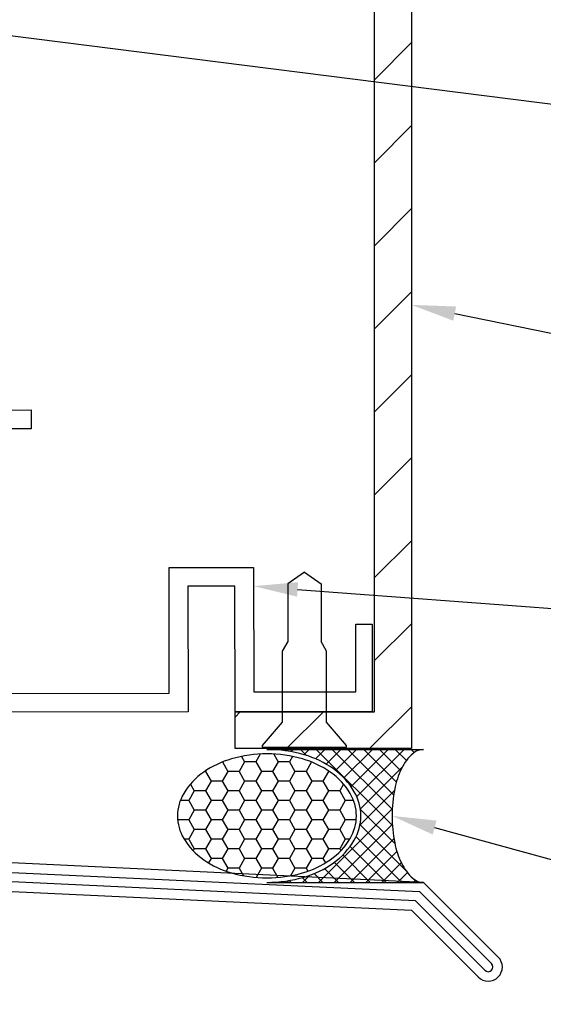
# Model space of a CAD drawing. Units: inches. Extents: x -1 to 98, y -126 to 49.
# Drawn here: x 6 to 8, y -41 to -37 of the extents above; entities that cross this region are included whole.
import ezdxf
from ezdxf import colors
from ezdxf.entities.mleader import LeaderData, LeaderLine
from ezdxf.math import Vec2, Vec3

# ---------------------------------------------------------------- set-up
doc = ezdxf.new("R2010")
doc.units = ezdxf.units.IN
doc.header["$MEASUREMENT"] = 0
doc.linetypes.add('SLD-Solid', pattern=[0])
doc.layers.add('ALUCOBOND PLUS', color=150, linetype='Continuous')
doc.layers.add('D-FLASHING', color=5, linetype='Continuous')
doc.layers.add('Annotations', color=1, linetype='Continuous', lineweight=9)
doc.layers.add('Female Rainscreen 52-63-3AC300', color=30, linetype='Continuous', lineweight=0)
doc.styles.get("Standard").update_dxf_attribs({"font": 'arial.ttf'})

# ---------------------------------------------------------------- blocks, each defined once
blk = doc.blocks.new('*X6')
at = {"color": 0}
for p, q in [((105.357, 176.778), (105.261, 176.875)), ((105.359, 176.777), (105.457, 176.875)), ((105.722, 176.433), (106.164, 176.875)), ((108.013, 174.83), (105.968, 176.875)), ((105.994, 175.997), (106.871, 176.875)), ((106.19, 175.486), (107.579, 176.875)), ((106.32, 174.909), (108.286, 176.875)), ((106.39, 174.272), (108.993, 176.875)), ((106.392, 173.567), (109.7, 176.875)), ((108.282, 175.268), (106.675, 176.875)), ((108.609, 175.648), (107.382, 176.875)), ((108.99, 175.974), (108.089, 176.875)), ((109.421, 176.251), (108.796, 176.875)), ((109.897, 176.481), (109.503, 176.875)), ((110.086, 176.554), (110.407, 176.875)), ((110.424, 176.661), (110.21, 176.875)), ((111.002, 176.79), (110.917, 176.875)), ((111.035, 176.796), (111.114, 176.875)), ((111.636, 176.864), (111.625, 176.875)), ((111.818, 176.872), (111.821, 176.875)), ((107.837, 174.298), (105.786, 176.35)), ((107.82, 173.609), (106.275, 175.154)), ((106.298, 172.766), (107.839, 174.307)), ((109.796, 170.925), (106.386, 174.336)), ((109.089, 170.925), (106.395, 173.62)), ((105.946, 171.707), (107.823, 173.584)), ((105.871, 170.925), (107.982, 173.036)), ((108.382, 170.925), (106.333, 172.975)), ((107.675, 170.925), (106.212, 172.388)), ((106.578, 170.925), (108.241, 172.588)), ((106.968, 170.925), (106.024, 171.869)), ((107.285, 170.925), (108.561, 172.2)), ((107.992, 170.925), (108.934, 171.867)), ((106.261, 170.925), (105.764, 171.421)), ((108.7, 170.925), (109.359, 171.585)), ((105.554, 170.925), (105.418, 171.061)), ((109.407, 170.925), (109.829, 171.347)), ((110.114, 170.925), (110.349, 171.16)), ((110.503, 170.925), (110.233, 171.196)), ((110.821, 170.925), (110.92, 171.024)), ((111.211, 170.925), (111.149, 170.987)), ((105.164, 170.925), (105.19, 170.951)), ((111.528, 170.925), (111.546, 170.943)), ((111.918, 170.925), (111.917, 170.926))]:
    blk.add_line(p, q, dxfattribs=at)
blk = doc.blocks.new('*X5')
at = {"color": 0}
for p, q in [((110.25, 176.236), (110.171, 176.374)), ((110.75, 176.236), (110.947, 176.578)), ((111.75, 176.236), (111.509, 176.654)), ((112.25, 176.236), (112.491, 176.654)), ((113.25, 176.236), (113.053, 176.578)), ((113.75, 176.236), (113.829, 176.374)), ((109.5, 175.803), (109.386, 176.001)), ((110, 175.803), (110.25, 176.236)), ((110.25, 176.236), (110.75, 176.236)), ((111, 175.803), (110.75, 176.236)), ((111.5, 175.803), (111.75, 176.236)), ((111.75, 176.236), (112.25, 176.236)), ((112.5, 175.803), (112.25, 176.236)), ((113, 175.803), (113.25, 176.236)), ((113.25, 176.236), (113.75, 176.236)), ((114, 175.803), (113.75, 176.236)), ((114.5, 175.803), (114.614, 176.001)), ((108.75, 175.37), (108.699, 175.459)), ((109.25, 175.37), (109.5, 175.803)), ((109.5, 175.803), (110, 175.803)), ((110.25, 175.37), (110, 175.803)), ((110.75, 175.37), (111, 175.803)), ((111, 175.803), (111.5, 175.803)), ((111.75, 175.37), (111.5, 175.803)), ((112.25, 175.37), (112.5, 175.803)), ((112.5, 175.803), (113, 175.803)), ((113.25, 175.37), (113, 175.803)), ((113.75, 175.37), (114, 175.803)), ((114, 175.803), (114.5, 175.803)), ((114.75, 175.37), (114.5, 175.803)), ((115.25, 175.37), (115.301, 175.459)), ((108.297, 174.937), (108.5, 174.937)), ((108.5, 174.937), (108.75, 175.37)), ((108.75, 174.504), (108.5, 174.937)), ((108.75, 175.37), (109.25, 175.37)), ((109.5, 174.937), (109.25, 175.37)), ((109.25, 174.504), (109.5, 174.937)), ((109.5, 174.937), (110, 174.937)), ((110, 174.937), (110.25, 175.37)), ((110.25, 174.504), (110, 174.937)), ((110.25, 175.37), (110.75, 175.37)), ((111, 174.937), (110.75, 175.37)), ((110.75, 174.504), (111, 174.937)), ((111, 174.937), (111.5, 174.937)), ((111.5, 174.937), (111.75, 175.37)), ((111.75, 174.504), (111.5, 174.937)), ((111.75, 175.37), (112.25, 175.37)), ((112.5, 174.937), (112.25, 175.37)), ((112.25, 174.504), (112.5, 174.937)), ((112.5, 174.937), (113, 174.937)), ((113, 174.937), (113.25, 175.37)), ((113.25, 174.504), (113, 174.937)), ((113.25, 175.37), (113.75, 175.37)), ((114, 174.937), (113.75, 175.37)), ((113.75, 174.504), (114, 174.937)), ((114, 174.937), (114.5, 174.937)), ((114.5, 174.937), (114.75, 175.37)), ((114.75, 174.504), (114.5, 174.937)), ((114.75, 175.37), (115.25, 175.37)), ((115.5, 174.937), (115.25, 175.37)), ((115.25, 174.504), (115.5, 174.937)), ((115.5, 174.937), (115.703, 174.937)), ((108.5, 174.071), (108.75, 174.504)), ((108.75, 174.504), (109.25, 174.504)), ((109.5, 174.071), (109.25, 174.504)), ((110, 174.071), (110.25, 174.504)), ((110.25, 174.504), (110.75, 174.504)), ((111, 174.071), (110.75, 174.504)), ((111.5, 174.071), (111.75, 174.504)), ((111.75, 174.504), (112.25, 174.504)), ((112.5, 174.071), (112.25, 174.504)), ((113, 174.071), (113.25, 174.504)), ((113.25, 174.504), (113.75, 174.504)), ((114, 174.071), (113.75, 174.504)), ((114.5, 174.071), (114.75, 174.504)), ((114.75, 174.504), (115.25, 174.504)), ((115.5, 174.071), (115.25, 174.504)), ((108.007, 174.071), (108.5, 174.071)), ((108.75, 173.638), (108.5, 174.071)), ((109.25, 173.638), (109.5, 174.071)), ((109.5, 174.071), (110, 174.071)), ((110.25, 173.638), (110, 174.071)), ((110.75, 173.638), (111, 174.071)), ((111, 174.071), (111.5, 174.071)), ((111.75, 173.638), (111.5, 174.071)), ((112.25, 173.638), (112.5, 174.071)), ((112.5, 174.071), (113, 174.071)), ((113.25, 173.638), (113, 174.071)), ((113.75, 173.638), (114, 174.071)), ((114, 174.071), (114.5, 174.071)), ((114.75, 173.638), (114.5, 174.071)), ((115.25, 173.638), (115.5, 174.071)), ((115.5, 174.071), (115.993, 174.071)), ((108.5, 173.205), (108.75, 173.638)), ((108.75, 173.638), (109.25, 173.638)), ((109.5, 173.205), (109.25, 173.638)), ((110, 173.205), (110.25, 173.638)), ((110.25, 173.638), (110.75, 173.638)), ((111, 173.205), (110.75, 173.638)), ((111.5, 173.205), (111.75, 173.638)), ((111.75, 173.638), (112.25, 173.638)), ((112.5, 173.205), (112.25, 173.638)), ((113, 173.205), (113.25, 173.638)), ((113.25, 173.638), (113.75, 173.638)), ((114, 173.205), (113.75, 173.638)), ((114.5, 173.205), (114.75, 173.638)), ((114.75, 173.638), (115.25, 173.638)), ((115.5, 173.205), (115.25, 173.638)), ((108.127, 173.205), (108.5, 173.205)), ((108.75, 172.772), (108.5, 173.205)), ((109.25, 172.772), (109.5, 173.205)), ((109.5, 173.205), (110, 173.205)), ((110.25, 172.772), (110, 173.205)), ((110.75, 172.772), (111, 173.205)), ((111, 173.205), (111.5, 173.205)), ((111.75, 172.772), (111.5, 173.205)), ((112.25, 172.772), (112.5, 173.205)), ((112.5, 173.205), (113, 173.205)), ((113.25, 172.772), (113, 173.205)), ((113.75, 172.772), (114, 173.205)), ((114, 173.205), (114.5, 173.205)), ((114.75, 172.772), (114.5, 173.205)), ((115.25, 172.772), (115.5, 173.205)), ((115.5, 173.205), (115.873, 173.205)), ((108.578, 172.475), (108.75, 172.772)), ((108.75, 172.772), (109.25, 172.772)), ((109.5, 172.339), (109.25, 172.772)), ((110, 172.339), (110.25, 172.772)), ((110.25, 172.772), (110.75, 172.772)), ((111, 172.339), (110.75, 172.772)), ((111.5, 172.339), (111.75, 172.772)), ((111.75, 172.772), (112.25, 172.772)), ((112.5, 172.339), (112.25, 172.772)), ((113, 172.339), (113.25, 172.772)), ((113.25, 172.772), (113.75, 172.772)), ((114, 172.339), (113.75, 172.772)), ((114.5, 172.339), (114.75, 172.772)), ((114.75, 172.772), (115.25, 172.772)), ((115.422, 172.475), (115.25, 172.772)), ((109.25, 171.906), (109.5, 172.339)), ((109.5, 172.339), (110, 172.339)), ((110.25, 171.906), (110, 172.339)), ((110.75, 171.906), (111, 172.339)), ((111, 172.339), (111.5, 172.339)), ((111.75, 171.906), (111.5, 172.339)), ((112.25, 171.906), (112.5, 172.339)), ((112.5, 172.339), (113, 172.339)), ((113.25, 171.906), (113, 172.339)), ((113.75, 171.906), (114, 172.339)), ((114, 172.339), (114.5, 172.339)), ((114.75, 171.906), (114.5, 172.339)), ((109.218, 171.906), (109.25, 171.906)), ((109.27, 171.872), (109.25, 171.906)), ((110.008, 171.487), (110.25, 171.906)), ((110.25, 171.906), (110.75, 171.906)), ((111, 171.473), (110.75, 171.906)), ((111.5, 171.473), (111.75, 171.906)), ((111.75, 171.906), (112.25, 171.906)), ((112.5, 171.473), (112.25, 171.906)), ((113, 171.473), (113.25, 171.906)), ((113.25, 171.906), (113.75, 171.906)), ((113.992, 171.487), (113.75, 171.906)), ((114.73, 171.872), (114.75, 171.906)), ((114.75, 171.906), (114.782, 171.906)), ((110.864, 171.238), (111, 171.473)), ((111, 171.473), (111.5, 171.473)), ((111.696, 171.133), (111.5, 171.473)), ((112.304, 171.133), (112.5, 171.473)), ((112.5, 171.473), (113, 171.473)), ((113.136, 171.238), (113, 171.473))]:
    blk.add_line(p, q, dxfattribs=at)
blk = doc.blocks.new('SEALROD')
for p, q in [((0.2941, 0), (0, 0)), ((0.2941, -0.25), (0, -0.25))]:
    blk.add_line(p, q)
for points in [[(0.2941, 0, 0.071469), (0.2242, -0.01, 0.082915), (0.1693, -0.0366, 0.106741), (0.13, -0.0796, 0.133064), (0.1176, -0.125, 0.133064)], [(0, -0.25, 0.182346), (0.0197, -0.2426, 0.102672), (0.0416, -0.2134, 0.061943), (0.054, -0.1757, 0.048194), (0.0589, -0.125, 0.048194), (0.054, -0.0743, 0.061943), (0.0416, -0.0366, 0.102672), (0.0197, -0.0074, 0.182346), (0, 0, 0.182346)], [(0.1176, -0.125, 0.133064), (0.13, -0.1704, 0.106741), (0.1693, -0.2134, 0.082915), (0.2242, -0.24, 0.071469), (0.2941, -0.25, 0.071469)]]:
    blk.add_lwpolyline(points, format="xyb")
blk.add_lwpolyline([(0.2941, -0.0084, 0.07007), (0.2274, -0.0178, 0.081857), (0.1753, -0.0426, 0.106909), (0.1377, -0.0828, 0.135383), (0.1261, -0.125, 0.135383), (0.1377, -0.1672, 0.106909), (0.1753, -0.2074, 0.081857), (0.2274, -0.2322, 0.07007), (0.2941, -0.2416, 0.07007), (0.3608, -0.2322, 0.081857), (0.413, -0.2074, 0.106909), (0.4505, -0.1672, 0.135383), (0.4622, -0.125, 0.135383), (0.4505, -0.0828, 0.106909), (0.413, -0.0426, 0.081857), (0.3608, -0.0178, 0.07007)], format="xyb", close=True)
at = {"xscale": 0.04201680672281327, "yscale": 0.04201680672281327, "zscale": 0.04201680672281327}
for name in ['*X6', '*X5']:
    blk.add_blockref(name, (-4.4118, -7.4317), dxfattribs=at)

msp = doc.modelspace()

# ---------------------------------------------------------------- hatches: boundary and pattern name
at = {"layer": 'ALUCOBOND PLUS', "lineweight": -3}
h = msp.add_hatch(dxfattribs=at)
h.set_pattern_fill('ANSI31', color=150, scale=2)
h.set_pattern_definition([(45, (146.62245, -47.17297), (-0.1767767, 0.1767767), [])])
h.paths.add_polyline_path([(7.55409, -40.08832), (6.96009, -40.08832), (6.96009, -40.24532), (7.71109, -40.24532), (7.71112, -34.25608), (7.55543, -34.25608)])

# ---------------------------------------------------------------- linework, layer by layer
at = {"color": 7, "linetype": 'SLD-Solid', "lineweight": 25}
for p, q in [((7.25526, -39.49423), (7.1845, -39.54377)), ((7.25526, -39.49423), (7.32602, -39.54377)), ((7.1845, -39.54377), (7.1845, -39.78877)), ((7.32602, -39.54377), (7.32602, -39.78877))]:
    msp.add_line(p, q, dxfattribs=at)
msp.add_lwpolyline([(7.1845, -39.78877), (7.16101, -39.82968), (7.16101, -40.133), (7.07568, -40.23116), (7.07568, -40.23834), (7.43484, -40.23834), (7.43484, -40.23116), (7.34952, -40.133), (7.34952, -39.82968), (7.32602, -39.78877)], dxfattribs=at)
at = {"layer": 'ALUCOBOND PLUS', "color": 150}
for p, q in [((7.7621, -40.81476), (5.709, -40.71803)), ((5.66549, -40.75699), (7.74509, -40.85432)), ((7.72809, -40.89389), (5.675, -40.79716)), ((5.63149, -40.83612), (7.71109, -40.93346))]:
    msp.add_line(p, q, dxfattribs=at)
at = {"layer": 'ALUCOBOND PLUS', "color": 150, "lineweight": -3}
msp.add_lwpolyline([(7.55409, -40.08832), (7.55409, -34.25608), (7.71109, -34.25608), (7.71109, -40.24532), (6.96009, -40.24532), (6.96009, -40.08832)], close=True, dxfattribs=at)
at = {"layer": 'D-FLASHING', "color": 150}
for p, q in [((7.7621, -40.81476), (8.08003, -41.13269)), ((8.05175, -41.16098), (7.74509, -40.85432)), ((8.02346, -41.18926), (7.72809, -40.89389)), ((7.99518, -41.21754), (7.71109, -40.93346))]:
    msp.add_line(p, q, dxfattribs=at)
for radius in [0.06, 0.02]:
    msp.add_arc((8.0376, -41.17512), radius, 225, 45, dxfattribs=at)
at = {"layer": 'Female Rainscreen 52-63-3AC300', "lineweight": -3}
msp.add_lwpolyline([(5.78797, -40.01002), (6.67997, -40.00873), (6.67919, -39.47373), (7.03919, -39.4732), (7.03997, -40.0032), (7.47397, -40.00257), (7.47355, -39.71457), (7.54417, -39.71445), (7.54409, -40.08745), (6.96009, -40.08832), (6.95931, -39.55332), (6.75931, -39.55361), (6.76009, -40.08861), (5.78809, -40.09002), (5.789, -40.71602), (5.709, -40.71614), (5.70622, -38.80314), (6.09222, -38.80258), (6.09233, -38.88258), (5.94933, -38.88279), (5.93932, -38.8728), (5.92933, -38.88282), (5.78633, -38.88302)], close=True, dxfattribs=at)

# ---------------------------------------------------------------- block references
at = {"color": 250, "xscale": 2.265002714957959, "yscale": 2.265002714957959, "zscale": 2.265002714957959, "rotation": 180}
msp.add_blockref('SEALROD', (7.7621, -40.81476), dxfattribs=at)

# ---------------------------------------------------------------- leaders
at = {"layer": 'Annotations'}
ml = msp.add_multileader_mtext('Standard', dxfattribs=at)
ml.set_content('{\\C7;WEATHER BARRIER \\P(BY OTHERS)}', color=2)
ml.set_leader_properties(color=7)
ml.build(insert=Vec2(0, 0))
ml.multileader.update_dxf_attribs({"dogleg_length": 0.36, "arrow_head_size": 0.1875})
ctx = ml.context
ctx.base_point, ctx.char_height, ctx.arrow_head_size, ctx.landing_gap_size, ctx.plane_origin = Vec3(10.35513, -37.71347), 0.1875, 0.1875, 0.09, Vec3(15.6262, -48.44762)
ctx.text_align_type = 2
notes = []
notes.append((ctx, [(0, (1, 1, 0), (9.99513, -37.71347), (1, 0), 0.36, [(0, [(5.80627, -37.1826)], 0, [])])]))
ctx.mtext.insert, ctx.mtext.width, ctx.mtext.alignment, ctx.mtext.flow_direction = Vec3(12.98546, -37.59216), 5.8066017, 3, 5
ml = msp.add_multileader_mtext('Standard', dxfattribs=at)
ml.set_content('{\\C7;4MM ALUCOBOND PLUS \\PALUMINUM COMPOSITE PANELS}', color=2)
ml.set_leader_properties(color=7)
ml.build(insert=Vec2(0, 0))
ml.multileader.update_dxf_attribs({"dogleg_length": 0.36, "arrow_head_size": 0.1875})
ctx = ml.context
ctx.base_point, ctx.char_height, ctx.arrow_head_size, ctx.landing_gap_size, ctx.plane_origin = Vec3(10.35513, -38.81949), 0.1875, 0.1875, 0.09, Vec3(15.078, -39.63935)
notes.append((ctx, [(0, (1, 1, 0), (9.99513, -38.81949), (1, 0), 0.36, [(0, [(7.71109, -38.35517)], 0, [])])]))
ctx.mtext.insert, ctx.mtext.width, ctx.mtext.flow_direction = Vec3(10.44513, -38.72414), 4.3461946, 5
ml = msp.add_multileader_mtext('Standard', dxfattribs=at)
ml.set_content('{\\C7;ACM SYSTEM EXTRUSIONS AND CLIPS BY OTHERS}', color=2)
ml.set_leader_properties(color=7)
ml.build(insert=Vec2(0, 0))
ml.multileader.update_dxf_attribs({"dogleg_length": 0.36, "arrow_head_size": 0.1875})
ctx = ml.context
ctx.base_point, ctx.char_height, ctx.arrow_head_size, ctx.landing_gap_size, ctx.plane_origin = Vec3(10.35513, -39.77413), 0.1875, 0.1875, 0.09, Vec3(15.7366, -46.54072)
notes.append((ctx, [(0, (1, 1, 0), (9.99513, -39.77413), (1, 0), 0.36, [(0, [(7.03931, -39.5532)], 0, [])])]))
ctx.mtext.insert, ctx.mtext.width, ctx.mtext.flow_direction = Vec3(10.44513, -39.67878), 4.3461946, 5
ml = msp.add_multileader_mtext('Standard', dxfattribs=at)
ml.set_content('{\\C7;BACKER ROD AND SILICONE SEAL}', color=2)
ml.set_leader_properties(color=7)
ml.build(insert=Vec2(0, 0))
ml.multileader.update_dxf_attribs({"dogleg_length": 0.36, "arrow_head_size": 0.1875})
ctx = ml.context
ctx.base_point, ctx.char_height, ctx.arrow_head_size, ctx.landing_gap_size, ctx.plane_origin = Vec3(10.35513, -41.18338), 0.1875, 0.1875, 0.09, Vec3(9.35915, -50.63834)
notes.append((ctx, [(1, (1, 1, 0), (9.99513, -41.18338), (1, 0), 0.36, [(0, [(7.62878, -40.53163)], 0, [])])]))
ctx.mtext.insert, ctx.mtext.width, ctx.mtext.flow_direction = Vec3(10.44513, -41.08803), 5.8066017, 5
for ctx, leaders in notes:
    for number, flags, end, landing, length, lines in leaders:
        leader = LeaderData()
        leader.index, (leader.has_last_leader_line, leader.has_dogleg_vector, leader.attachment_direction) = number, flags
        leader.last_leader_point, leader.dogleg_vector, leader.dogleg_length = Vec3(end), Vec3(landing), length
        for number, points, colour, breaks in lines:
            line = LeaderLine()
            line.index, line.vertices, line.color, line.breaks = number, Vec3.list(points), colors.encode_raw_color(colour), breaks
            leader.lines.append(line)
        ctx.leaders.append(leader)

doc.saveas('drawing.dxf')
